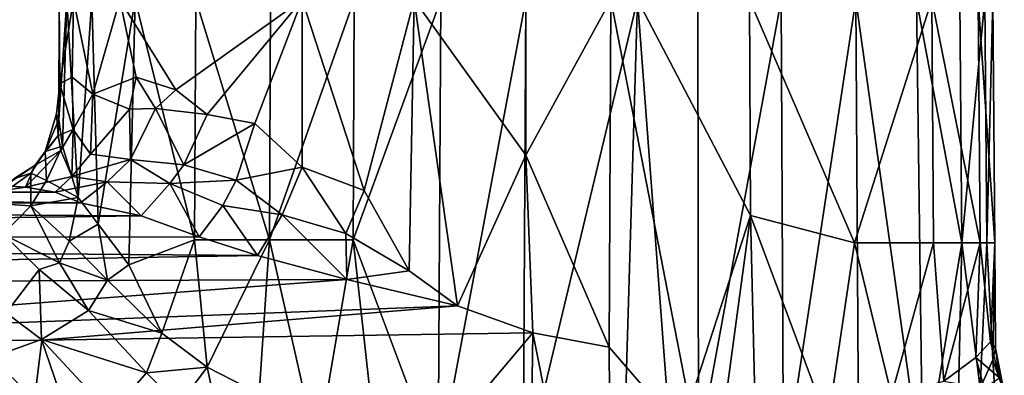
# Model space of a CAD drawing. Units: inches. Extents: x -6 to 6, y -3.6 to 3.6.
# Drawn here: x 2.3 to 3.6, y 1.4 to 1.8 of the extents above; entities that cross this region are included whole.
import ezdxf

# ---------------------------------------------------------------- set-up
doc = ezdxf.new("R2010")
doc.units = ezdxf.units.IN
doc.layers.get('0').update_dxf_attribs({"true_color": 0xc2ced6})

msp = doc.modelspace()

# ---------------------------------------------------------------- linework, layer by layer
for points in [[(2.337, 1.6624), (2.3429, 1.8569), (2.3323, 1.6977), (2.337, 1.6624)], [(2.3338, 1.7449), (2.3323, 1.6977), (2.3326, 1.8569), (2.3338, 1.7449)], [(2.3429, 1.8569), (2.3326, 1.8569), (2.3323, 1.6977), (2.3429, 1.8569)], [(2.3517, 1.8569), (2.3338, 1.7449), (2.3326, 1.8569), (2.3517, 1.8569)], [(2.3499, 1.7537), (2.3338, 1.7449), (2.3517, 1.8569), (2.3499, 1.7537)], [(2.3429, 1.8569), (2.337, 1.6624), (2.3578, 1.594), (2.3429, 1.8569)], [(2.3578, 1.594), (2.3761, 1.8569), (2.3429, 1.8569), (2.3578, 1.594)], [(2.3499, 1.7537), (2.3517, 1.8569), (2.3775, 1.7314), (2.3499, 1.7537)], [(2.4134, 1.8569), (2.3775, 1.7314), (2.3517, 1.8569), (2.4134, 1.8569)], [(2.3847, 1.5589), (2.3761, 1.8569), (2.3578, 1.594), (2.3847, 1.5589)], [(2.4336, 1.8569), (2.3761, 1.8569), (2.3847, 1.5589), (2.4336, 1.8569)], [(2.3775, 1.7314), (2.4134, 1.8569), (2.4352, 1.7538), (2.3775, 1.7314)], [(2.4336, 1.8569), (2.3847, 1.5589), (2.4252, 1.5046), (2.4336, 1.8569)], [(2.4878, 1.7369), (2.4134, 1.8569), (2.6553, 1.8569), (2.4878, 1.7369)], [(2.4352, 1.7538), (2.4134, 1.8569), (2.4878, 1.7369), (2.4352, 1.7538)], [(2.5123, 1.5378), (2.4336, 1.8569), (2.4252, 1.5046), (2.5123, 1.5378)], [(2.5142, 1.8569), (2.4336, 1.8569), (2.5123, 1.5378), (2.5142, 1.8569)], [(2.6553, 1.8569), (2.5294, 1.7044), (2.4878, 1.7369), (2.6553, 1.8569)], [(2.5142, 1.8569), (2.5123, 1.5378), (2.6119, 1.5378), (2.5142, 1.8569)], [(2.6119, 1.5378), (2.6133, 1.8569), (2.5142, 1.8569), (2.6119, 1.5378)], [(2.5927, 1.6925), (2.5294, 1.7044), (2.6553, 1.8569), (2.5927, 1.6925)], [(2.6553, 1.8569), (2.6556, 1.6346), (2.5927, 1.6925), (2.6553, 1.8569)], [(2.6119, 1.5378), (2.7234, 1.5378), (2.7244, 1.8569), (2.6119, 1.5378)], [(2.7244, 1.8569), (2.6133, 1.8569), (2.6119, 1.5378), (2.7244, 1.8569)], [(2.6553, 1.8569), (2.8044, 1.8569), (2.7377, 1.6033), (2.6553, 1.8569)], [(2.7377, 1.6033), (2.6556, 1.6346), (2.6553, 1.8569), (2.7377, 1.6033)], [(2.7244, 1.8569), (2.7234, 1.5378), (2.8398, 1.8569), (2.7244, 1.8569)], [(2.7234, 1.5378), (2.8362, 1.2367), (2.8398, 1.8569), (2.7234, 1.5378)], [(2.7377, 1.6033), (2.8044, 1.8569), (2.7978, 1.4967), (2.7377, 1.6033)], [(2.7978, 1.4967), (2.8044, 1.8569), (2.8617, 1.4502), (2.7978, 1.4967)], [(2.9526, 1.6502), (2.8044, 1.8569), (2.9526, 1.8569), (2.9526, 1.6502)], [(2.9526, 1.6502), (2.8617, 1.4502), (2.8044, 1.8569), (2.9526, 1.6502)], [(2.9491, 1.2224), (2.9526, 1.8569), (2.8362, 1.2367), (2.9491, 1.2224)], [(2.8362, 1.2367), (2.9526, 1.8569), (2.8398, 1.8569), (2.8362, 1.2367)], [(2.9491, 1.2224), (3.0823, 1.2327), (3.1008, 1.8569), (2.9491, 1.2224)], [(3.1008, 1.8569), (2.9526, 1.8569), (2.9491, 1.2224), (3.1008, 1.8569)], [(2.9526, 1.6502), (2.9526, 1.8569), (3.0655, 1.8569), (2.9526, 1.6502)], [(3.0655, 1.8569), (3.0632, 1.3953), (2.9526, 1.6502), (3.0655, 1.8569)], [(3.1821, 1.2582), (3.0632, 1.3953), (3.0655, 1.8569), (3.1821, 1.2582)], [(3.0655, 1.8569), (3.1809, 1.8569), (3.1821, 1.2582), (3.0655, 1.8569)], [(3.0823, 1.2327), (3.1467, 1.2485), (3.1008, 1.8569), (3.0823, 1.2327)], [(3.1008, 1.8569), (3.2511, 1.5704), (3.2499, 1.8569), (3.1008, 1.8569)], [(3.1467, 1.2485), (3.2511, 1.5704), (3.1008, 1.8569), (3.1467, 1.2485)], [(3.2919, 1.8569), (3.1821, 1.2582), (3.1809, 1.8569), (3.2919, 1.8569)], [(3.2919, 1.8569), (3.2947, 1.2237), (3.1821, 1.2582), (3.2919, 1.8569)], [(3.2499, 1.8569), (3.3893, 1.5338), (3.4918, 1.8569), (3.2499, 1.8569)], [(3.2499, 1.8569), (3.2511, 1.5704), (3.3893, 1.5338), (3.2499, 1.8569)], [(3.3911, 1.8569), (3.2947, 1.2237), (3.2919, 1.8569), (3.3911, 1.8569)], [(3.3947, 1.2108), (3.2947, 1.2237), (3.3911, 1.8569), (3.3947, 1.2108)], [(3.4918, 1.8569), (3.3893, 1.5338), (3.4942, 1.5338), (3.4918, 1.8569)], [(3.4799, 1.2203), (3.3947, 1.2108), (3.3911, 1.8569), (3.4799, 1.2203)], [(3.3911, 1.8569), (3.4716, 1.8569), (3.4799, 1.2203), (3.3911, 1.8569)], [(3.5292, 1.8569), (3.5317, 1.5338), (3.4716, 1.8569), (3.5292, 1.8569)], [(3.5317, 1.5338), (3.4799, 1.2203), (3.4716, 1.8569), (3.5317, 1.5338)], [(3.5562, 1.5338), (3.5536, 1.8569), (3.4918, 1.8569), (3.5562, 1.5338)], [(3.4918, 1.8569), (3.4942, 1.5338), (3.5562, 1.5338), (3.4918, 1.8569)], [(3.5317, 1.5338), (3.5292, 1.8569), (3.5624, 1.8569), (3.5317, 1.5338)], [(3.5624, 1.8569), (3.565, 1.5338), (3.5317, 1.5338), (3.5624, 1.8569)], [(3.5754, 1.5338), (3.5727, 1.8569), (3.5536, 1.8569), (3.5754, 1.5338)], [(3.5536, 1.8569), (3.5562, 1.5338), (3.5754, 1.5338), (3.5536, 1.8569)], [(3.565, 1.5338), (3.5624, 1.8569), (3.5727, 1.8569), (3.565, 1.5338)], [(3.5727, 1.8569), (3.5754, 1.5338), (3.565, 1.5338), (3.5727, 1.8569)], [(2.3338, 1.7449), (2.3499, 1.7537), (2.3515, 1.6846), (2.3338, 1.7449)], [(2.3775, 1.7314), (2.3515, 1.6846), (2.3499, 1.7537), (2.3775, 1.7314)], [(2.3775, 1.7314), (2.4352, 1.7538), (2.4263, 1.7113), (2.3775, 1.7314)], [(2.4352, 1.7538), (2.4607, 1.7121), (2.4263, 1.7113), (2.4352, 1.7538)], [(2.4607, 1.7121), (2.4352, 1.7538), (2.4878, 1.7369), (2.4607, 1.7121)], [(2.3338, 1.7449), (2.3294, 1.705), (2.3323, 1.6977), (2.3338, 1.7449)], [(2.3294, 1.705), (2.3338, 1.7449), (2.3314, 1.6764), (2.3294, 1.705)], [(2.3338, 1.7449), (2.3515, 1.6846), (2.3314, 1.6764), (2.3338, 1.7449)], [(2.3515, 1.6846), (2.3775, 1.7314), (2.3744, 1.6516), (2.3515, 1.6846)], [(2.4263, 1.7113), (2.3744, 1.6516), (2.3775, 1.7314), (2.4263, 1.7113)], [(2.4878, 1.7369), (2.5294, 1.7044), (2.4607, 1.7121), (2.4878, 1.7369)], [(2.3294, 1.705), (2.3314, 1.6764), (2.314, 1.6551), (2.3294, 1.705)], [(2.3294, 1.705), (2.314, 1.6551), (2.3323, 1.6977), (2.3294, 1.705)], [(2.4273, 1.6447), (2.3744, 1.6516), (2.4263, 1.7113), (2.4273, 1.6447)], [(2.4263, 1.7113), (2.4607, 1.7121), (2.4273, 1.6447), (2.4263, 1.7113)], [(2.4607, 1.7121), (2.4982, 1.6375), (2.4273, 1.6447), (2.4607, 1.7121)], [(2.4607, 1.7121), (2.5294, 1.7044), (2.4982, 1.6375), (2.4607, 1.7121)], [(2.5294, 1.7044), (2.5927, 1.6925), (2.4982, 1.6375), (2.5294, 1.7044)], [(2.3323, 1.6977), (2.314, 1.6551), (2.337, 1.6624), (2.3323, 1.6977)], [(2.5927, 1.6925), (2.5678, 1.6172), (2.4982, 1.6375), (2.5927, 1.6925)], [(2.5678, 1.6172), (2.5927, 1.6925), (2.6556, 1.6346), (2.5678, 1.6172)], [(2.3314, 1.6764), (2.3348, 1.6563), (2.3009, 1.6371), (2.3314, 1.6764)], [(2.3314, 1.6764), (2.3009, 1.6371), (2.314, 1.6551), (2.3314, 1.6764)], [(2.3515, 1.6846), (2.3348, 1.6563), (2.3314, 1.6764), (2.3515, 1.6846)], [(2.3515, 1.6846), (2.3495, 1.6222), (2.3348, 1.6563), (2.3515, 1.6846)], [(2.3515, 1.6846), (2.3744, 1.6516), (2.3495, 1.6222), (2.3515, 1.6846)], [(2.337, 1.6624), (2.314, 1.6551), (2.316, 1.6165), (2.337, 1.6624)], [(2.3578, 1.594), (2.337, 1.6624), (2.316, 1.6165), (2.3578, 1.594)], [(2.3348, 1.6563), (2.3495, 1.6222), (2.288, 1.6079), (2.3348, 1.6563)], [(2.3348, 1.6563), (2.288, 1.6079), (2.3009, 1.6371), (2.3348, 1.6563)], [(2.314, 1.6551), (2.3009, 1.6371), (2.2951, 1.6265), (2.314, 1.6551)], [(2.314, 1.6551), (2.2951, 1.6265), (2.316, 1.6165), (2.314, 1.6551)], [(2.3744, 1.6516), (2.4273, 1.6447), (2.3495, 1.6222), (2.3744, 1.6516)], [(2.8617, 1.4502), (2.9526, 1.6502), (2.9618, 1.4142), (2.8617, 1.4502)], [(2.9618, 1.4142), (2.9526, 1.6502), (3.0632, 1.3953), (2.9618, 1.4142)], [(2.2606, 1.6095), (2.3009, 1.6371), (2.288, 1.6079), (2.2606, 1.6095)], [(2.3009, 1.6371), (2.2606, 1.6095), (2.2726, 1.6189), (2.3009, 1.6371)], [(2.3009, 1.6371), (2.2726, 1.6189), (2.2951, 1.6265), (2.3009, 1.6371)], [(2.4273, 1.6447), (2.3965, 1.615), (2.3495, 1.6222), (2.4273, 1.6447)], [(2.4273, 1.6447), (2.4798, 1.6125), (2.3965, 1.615), (2.4273, 1.6447)], [(2.4982, 1.6375), (2.4798, 1.6125), (2.4273, 1.6447), (2.4982, 1.6375)], [(2.4982, 1.6375), (2.5678, 1.6172), (2.4798, 1.6125), (2.4982, 1.6375)], [(2.2951, 1.6265), (2.2726, 1.6189), (2.2395, 1.5866), (2.2951, 1.6265)], [(2.2951, 1.6265), (2.2395, 1.5866), (2.295, 1.5831), (2.2951, 1.6265)], [(2.3272, 1.6013), (2.288, 1.6079), (2.3495, 1.6222), (2.3272, 1.6013)], [(2.316, 1.6165), (2.2951, 1.6265), (2.295, 1.5831), (2.316, 1.6165)], [(2.3965, 1.615), (2.3272, 1.6013), (2.3495, 1.6222), (2.3965, 1.615)], [(2.6556, 1.6346), (2.629, 1.5709), (2.5678, 1.6172), (2.6556, 1.6346)], [(2.7133, 1.5462), (2.629, 1.5709), (2.6556, 1.6346), (2.7133, 1.5462)], [(2.6556, 1.6346), (2.7377, 1.6033), (2.7133, 1.5462), (2.6556, 1.6346)], [(2.2606, 1.6095), (2.288, 1.6079), (2.2435, 1.601), (2.2606, 1.6095)], [(2.3578, 1.594), (2.316, 1.6165), (2.295, 1.5831), (2.3578, 1.594)], [(2.3272, 1.6013), (2.3965, 1.615), (2.3609, 1.5871), (2.3272, 1.6013)], [(2.3965, 1.615), (2.4416, 1.5698), (2.3609, 1.5871), (2.3965, 1.615)], [(2.3965, 1.615), (2.4798, 1.6125), (2.4416, 1.5698), (2.3965, 1.615)], [(2.4798, 1.6125), (2.5186, 1.5417), (2.4416, 1.5698), (2.4798, 1.6125)], [(2.5678, 1.6172), (2.5501, 1.5833), (2.4798, 1.6125), (2.5678, 1.6172)], [(2.4798, 1.6125), (2.5501, 1.5833), (2.5186, 1.5417), (2.4798, 1.6125)], [(2.5678, 1.6172), (2.629, 1.5709), (2.5501, 1.5833), (2.5678, 1.6172)], [(-0.0001, 1.5838), (1.1521, 1.601), (2.3609, 1.5871), (-0.0001, 1.5838)], [(2.2435, 1.601), (2.3272, 1.6013), (1.1521, 1.601), (2.2435, 1.601)], [(2.3272, 1.6013), (2.3609, 1.5871), (1.1521, 1.601), (2.3272, 1.6013)], [(2.2435, 1.601), (2.288, 1.6079), (2.3272, 1.6013), (2.2435, 1.601)], [(2.7133, 1.5462), (2.7377, 1.6033), (2.7978, 1.4967), (2.7133, 1.5462)], [(2.3609, 1.5871), (2.4416, 1.5698), (-0.0001, 1.5838), (2.3609, 1.5871)], [(2.4416, 1.5698), (-0.0001, 1.5375), (-0.0001, 1.5838), (2.4416, 1.5698)], [(2.295, 1.5831), (2.2395, 1.5866), (2.2585, 1.5455), (2.295, 1.5831)], [(2.3331, 1.5072), (2.295, 1.5831), (2.2585, 1.5455), (2.3331, 1.5072)], [(2.3578, 1.594), (2.295, 1.5831), (2.3458, 1.5363), (2.3578, 1.594)], [(2.3458, 1.5363), (2.295, 1.5831), (2.3331, 1.5072), (2.3458, 1.5363)], [(2.3847, 1.5589), (2.3578, 1.594), (2.3458, 1.5363), (2.3847, 1.5589)], [(2.5501, 1.5833), (2.5962, 1.5171), (2.5186, 1.5417), (2.5501, 1.5833)], [(2.5501, 1.5833), (2.629, 1.5709), (2.5962, 1.5171), (2.5501, 1.5833)], [(2.4416, 1.5698), (2.5186, 1.5417), (-0.0001, 1.5375), (2.4416, 1.5698)], [(2.629, 1.5709), (2.7149, 1.485), (2.5962, 1.5171), (2.629, 1.5709)], [(2.7133, 1.5462), (2.7149, 1.485), (2.629, 1.5709), (2.7133, 1.5462)], [(3.2511, 1.5704), (3.1467, 1.2485), (3.2102, 1.2686), (3.2511, 1.5704)], [(3.2511, 1.5704), (3.2102, 1.2686), (3.2585, 1.2564), (3.2511, 1.5704)], [(3.3893, 1.5338), (3.2511, 1.5704), (3.3537, 1.2947), (3.3893, 1.5338)], [(3.2585, 1.2564), (3.3537, 1.2947), (3.2511, 1.5704), (3.2585, 1.2564)], [(2.3458, 1.5363), (2.397, 1.4843), (2.3847, 1.5589), (2.3458, 1.5363)], [(2.4252, 1.5046), (2.3847, 1.5589), (2.397, 1.4843), (2.4252, 1.5046)], [(2.306, 1.4987), (2.2585, 1.5455), (2.2624, 1.4411), (2.306, 1.4987)], [(2.3331, 1.5072), (2.2585, 1.5455), (2.306, 1.4987), (2.3331, 1.5072)], [(2.7149, 1.485), (2.7133, 1.5462), (2.7978, 1.4967), (2.7149, 1.485)], [(2.5186, 1.5417), (2.5962, 1.5171), (-0.0001, 1.5375), (2.5186, 1.5417)], [(-0.0001, 1.5375), (2.5962, 1.5171), (-0.0001, 1.4737), (-0.0001, 1.5375)], [(2.397, 1.4843), (2.3458, 1.5363), (2.3331, 1.5072), (2.397, 1.4843)], [(2.4252, 1.5046), (2.4691, 1.4139), (2.5123, 1.5378), (2.4252, 1.5046)], [(2.5295, 1.3687), (2.5123, 1.5378), (2.4691, 1.4139), (2.5295, 1.3687)], [(2.5123, 1.5378), (2.5295, 1.3687), (2.6119, 1.5378), (2.5123, 1.5378)], [(2.5295, 1.3687), (2.5984, 1.3333), (2.6119, 1.5378), (2.5295, 1.3687)], [(2.6119, 1.5378), (2.5984, 1.3333), (2.6756, 1.2582), (2.6119, 1.5378)], [(2.6756, 1.2582), (2.7234, 1.5378), (2.6119, 1.5378), (2.6756, 1.2582)], [(2.7234, 1.5378), (2.6756, 1.2582), (2.7545, 1.2539), (2.7234, 1.5378)], [(2.8362, 1.2367), (2.7234, 1.5378), (2.7545, 1.2539), (2.8362, 1.2367)], [(3.3893, 1.5338), (3.3537, 1.2947), (3.4381, 1.3317), (3.3893, 1.5338)], [(3.4942, 1.5338), (3.3893, 1.5338), (3.4381, 1.3317), (3.4942, 1.5338)], [(3.4381, 1.3317), (3.508, 1.3502), (3.4942, 1.5338), (3.4381, 1.3317)], [(3.4799, 1.2203), (3.5317, 1.5338), (3.5266, 1.2928), (3.4799, 1.2203)], [(3.5562, 1.5338), (3.4942, 1.5338), (3.508, 1.3502), (3.5562, 1.5338)], [(3.508, 1.3502), (3.5505, 1.3814), (3.5562, 1.5338), (3.508, 1.3502)], [(3.5266, 1.2928), (3.5317, 1.5338), (3.556, 1.3409), (3.5266, 1.2928)], [(3.5317, 1.5338), (3.565, 1.5338), (3.556, 1.3409), (3.5317, 1.5338)], [(3.5505, 1.3814), (3.5696, 1.4025), (3.5562, 1.5338), (3.5505, 1.3814)], [(3.565, 1.5338), (3.5731, 1.3786), (3.556, 1.3409), (3.565, 1.5338)], [(3.5754, 1.5338), (3.5562, 1.5338), (3.5696, 1.4025), (3.5754, 1.5338)], [(3.5731, 1.3786), (3.565, 1.5338), (3.5754, 1.5338), (3.5731, 1.3786)], [(3.5696, 1.4025), (3.5765, 1.3942), (3.5754, 1.5338), (3.5696, 1.4025)], [(3.5754, 1.5338), (3.5765, 1.3942), (3.5731, 1.3786), (3.5754, 1.5338)], [(2.5962, 1.5171), (2.7149, 1.485), (-0.0001, 1.4737), (2.5962, 1.5171)], [(2.3331, 1.5072), (2.306, 1.4987), (2.3719, 1.4439), (2.3331, 1.5072)], [(2.397, 1.4843), (2.3331, 1.5072), (2.3719, 1.4439), (2.397, 1.4843)], [(2.4252, 1.5046), (2.397, 1.4843), (2.4691, 1.4139), (2.4252, 1.5046)], [(2.306, 1.4987), (2.2624, 1.4411), (2.3093, 1.4055), (2.306, 1.4987)], [(2.3719, 1.4439), (2.306, 1.4987), (2.3093, 1.4055), (2.3719, 1.4439)], [(2.7978, 1.4967), (2.8617, 1.4502), (2.7149, 1.485), (2.7978, 1.4967)], [(1.6411, 1.4039), (-0.0001, 1.4737), (2.7149, 1.485), (1.6411, 1.4039)], [(2.7149, 1.485), (2.8617, 1.4502), (1.6411, 1.4039), (2.7149, 1.485)], [(2.4691, 1.4139), (2.397, 1.4843), (2.3719, 1.4439), (2.4691, 1.4139)], [(1.6411, 1.4039), (2.8617, 1.4502), (2.3096, 1.4045), (1.6411, 1.4039)], [(2.3093, 1.4055), (2.2624, 1.4411), (2.2422, 1.3814), (2.3093, 1.4055)], [(2.4487, 1.3612), (2.3719, 1.4439), (2.3093, 1.4055), (2.4487, 1.3612)], [(2.8617, 1.4502), (2.9618, 1.4142), (2.3096, 1.4045), (2.8617, 1.4502)], [(2.4691, 1.4139), (2.3719, 1.4439), (2.4487, 1.3612), (2.4691, 1.4139)], [(2.1988, 0.5104), (2.3096, 1.4045), (2.9618, 1.4142), (2.1988, 0.5104)], [(2.9618, 1.4142), (2.9526, 0.7792), (2.1988, 0.5104), (2.9618, 1.4142)], [(2.5295, 1.3687), (2.4691, 1.4139), (2.4487, 1.3612), (2.5295, 1.3687)], [(2.9526, 0.7792), (2.9618, 1.4142), (3.0668, 0.8877), (2.9526, 0.7792)], [(3.0632, 1.3953), (3.0668, 0.8877), (2.9618, 1.4142), (3.0632, 1.3953)], [(1.6411, 1.4039), (2.3096, 1.4045), (2.1988, 0.5104), (1.6411, 1.4039)], [(2.3093, 1.4055), (2.2422, 1.3814), (2.3548, 1.2722), (2.3093, 1.4055)], [(2.4008, 1.3068), (2.3093, 1.4055), (2.3548, 1.2722), (2.4008, 1.3068)], [(2.3093, 1.4055), (2.4008, 1.3068), (2.4487, 1.3612), (2.3093, 1.4055)], [(3.5816, 1.3548), (3.5696, 1.4025), (3.5505, 1.3814), (3.5816, 1.3548)], [(3.5696, 1.4025), (3.5816, 1.3548), (3.5765, 1.3942), (3.5696, 1.4025)], [(3.0668, 0.8877), (3.0632, 1.3953), (3.1821, 1.2582), (3.0668, 0.8877)], [(3.5731, 1.3786), (3.5765, 1.3942), (3.5881, 1.3352), (3.5731, 1.3786)], [(3.5881, 1.3352), (3.5765, 1.3942), (3.5816, 1.3548), (3.5881, 1.3352)], [(3.5505, 1.3814), (3.508, 1.3502), (3.5614, 1.3411), (3.5505, 1.3814)], [(3.5505, 1.3814), (3.5614, 1.3411), (3.5816, 1.3548), (3.5505, 1.3814)], [(3.5777, 1.3016), (3.556, 1.3409), (3.5731, 1.3786), (3.5777, 1.3016)], [(3.5777, 1.3016), (3.5731, 1.3786), (3.5881, 1.3352), (3.5777, 1.3016)], [(2.4916, 1.3181), (2.4487, 1.3612), (2.4008, 1.3068), (2.4916, 1.3181)], [(2.4487, 1.3612), (2.4916, 1.3181), (2.5295, 1.3687), (2.4487, 1.3612)], [(2.5474, 1.2848), (2.5295, 1.3687), (2.4916, 1.3181), (2.5474, 1.2848)], [(2.5295, 1.3687), (2.5474, 1.2848), (2.5984, 1.3333), (2.5295, 1.3687)]]:
    msp.add_lwpolyline(points)

doc.saveas('drawing.dxf')
